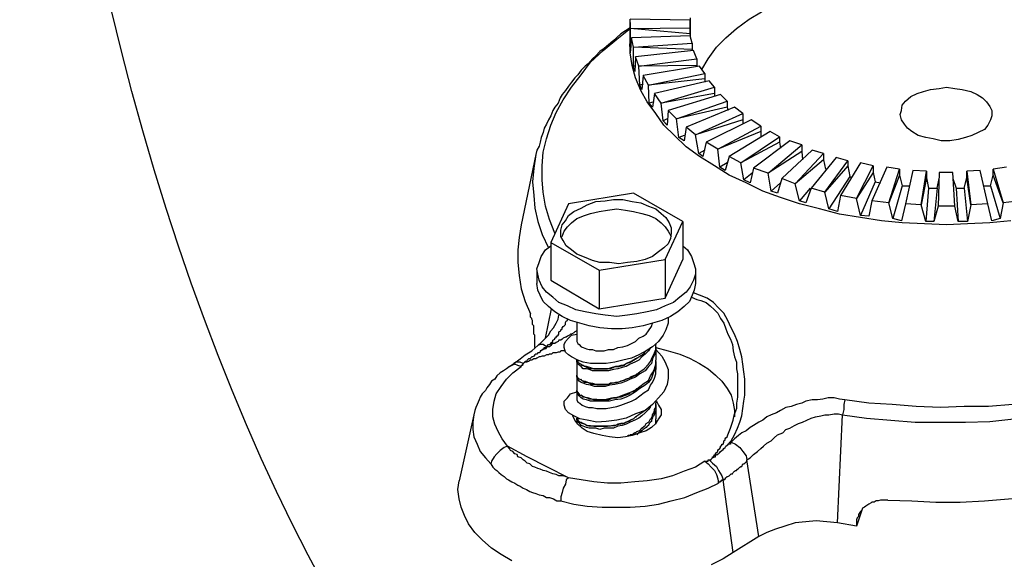
# Model space of a CAD drawing. Units: feet. Extents: x -2.6 to 16.4, y -11.1 to 9.6.
# Drawn here: x 5.1 to 6.7, y 3.3 to 4.1 of the extents above; entities that cross this region are included whole.
import ezdxf

# ---------------------------------------------------------------- set-up
doc = ezdxf.new("R2010")
doc.units = ezdxf.units.FT
doc.header["$MEASUREMENT"] = 0
doc.layers.get('0').update_dxf_attribs({"linetype": 'CONTINUOUS'})

msp = doc.modelspace()

# ---------------------------------------------------------------- linework, layer by layer
at = {"color": 1, "linetype": 'Continuous', "lineweight": -2}
for points in [[(6.1792, 4.0501), (6.1898, 4.0673), (6.203, 4.0859), (6.2183, 4.1011), (6.2355, 4.1163), (6.256, 4.1315), (6.2759, 4.1434), (6.2997, 4.1567), (6.3235, 4.1686), (6.3487, 4.1792), (6.3758, 4.1871), (6.4049, 4.1957), (6.4334, 4.2024), (6.4639, 4.2077), (6.495, 4.213), (6.5267, 4.2143), (6.5572, 4.2163), (6.5896, 4.2163), (6.6201, 4.2143), (6.6525, 4.213), (6.683, 4.2077)], [(6.064, 4.1176), (6.0488, 4.1077), (6.0356, 4.0958), (6.0217, 4.0839), (6.0151, 4.0792), (6.0084, 4.072), (6.0031, 4.0673), (5.9965, 4.06), (5.9912, 4.0554), (5.9846, 4.0488), (5.9793, 4.0415), (5.9747, 4.0369), (5.9694, 4.0296), (5.9641, 4.023), (5.9594, 4.0163), (5.9542, 4.0097), (5.9508, 4.0044), (5.9475, 3.9958), (5.9422, 3.9892), (5.9389, 3.9839), (5.9356, 3.9753), (5.9323, 3.9687), (5.929, 3.9621), (5.925, 3.9554), (5.9237, 3.9482), (5.9204, 3.9402), (5.9184, 3.9329), (5.9171, 3.9263), (5.9131, 3.9197), (5.9118, 3.9131)], [(6.064, 4.0958), (6.064, 4.0925), (6.0627, 4.0912), (6.0627, 4.0912), (6.0627, 4.0892), (6.0627, 4.0872), (6.0627, 4.0872), (6.0627, 4.0872)], [(6.6777, 3.8058), (6.6439, 3.8025), (6.6082, 3.8012), (6.5744, 3.7992), (6.5387, 3.8012), (6.5029, 3.8025), (6.4692, 3.8058), (6.4354, 3.8111), (6.4016, 3.8164), (6.3692, 3.825), (6.3368, 3.833), (6.3063, 3.8436), (6.2779, 3.8535), (6.2507, 3.8674), (6.2236, 3.8793), (6.1997, 3.8945), (6.1759, 3.9098), (6.1541, 3.925), (6.1355, 3.9435), (6.1183, 3.9601), (6.1051, 3.9793), (6.0912, 3.9978), (6.0812, 4.0163), (6.0726, 4.0369), (6.0673, 4.0567), (6.064, 4.0772), (6.064, 4.0958)], [(6.066, 4.0859), (6.064, 4.0859), (6.064, 4.0859)], [(5.9118, 3.9131), (5.9085, 3.8906), (5.9065, 3.8687), (5.9085, 3.8469), (5.9098, 3.8264), (5.9151, 3.8045), (5.9217, 3.784), (5.9323, 3.7622)], [(6.1203, 3.7436), (6.1488, 3.8045), (6.0693, 3.8502), (5.9641, 3.833)], [(5.9641, 3.833), (5.9356, 3.7708), (5.9356, 3.7708)], [(5.9542, 3.7807), (5.9575, 3.7893), (5.9628, 3.7959), (5.9694, 3.8025), (5.978, 3.8098), (5.9899, 3.8144), (5.9998, 3.8178), (6.0137, 3.8211), (6.027, 3.8231), (6.0422, 3.825), (6.0561, 3.8231), (6.0693, 3.8211), (6.0826, 3.8178), (6.0945, 3.8144), (6.1051, 3.8098), (6.1137, 3.8025), (6.1203, 3.7959), (6.1249, 3.7893), (6.1302, 3.7807)], [(6.1488, 3.8045), (6.1488, 3.7436), (6.1488, 3.7436)], [(6.1488, 3.7655), (6.1561, 3.7588), (6.1627, 3.7483), (6.166, 3.7383), (6.1693, 3.7284), (6.1693, 3.7198), (6.166, 3.7099), (6.1607, 3.6993), (6.1541, 3.6907), (6.1441, 3.6827), (6.1335, 3.6741), (6.1203, 3.6688), (6.1064, 3.6622), (6.0912, 3.6589), (6.0746, 3.6556), (6.0594, 3.6536), (6.0422, 3.6516), (6.0237, 3.6536), (6.0084, 3.6556), (5.9912, 3.6589), (5.976, 3.6622), (5.9628, 3.6688), (5.9489, 3.6741), (5.9389, 3.6827), (5.929, 3.6907), (5.9217, 3.6993), (5.9171, 3.7099), (5.9151, 3.7198), (5.9131, 3.7284), (5.9171, 3.7383), (5.9204, 3.7483), (5.927, 3.7588), (5.9356, 3.7655)], [(5.9356, 3.7708), (5.9356, 3.7099), (5.9356, 3.7099)], [(5.9356, 3.7708), (6.0137, 3.7264), (6.0137, 3.7264)], [(6.0137, 3.7264), (6.1203, 3.7436), (6.1203, 3.7436)], [(6.1203, 3.7436), (6.1203, 3.6807), (6.1203, 3.6807)], [(6.1203, 3.6807), (6.1488, 3.7436), (6.1488, 3.7436)], [(5.9131, 3.7251), (5.9131, 3.7046), (5.9131, 3.7046)], [(6.0137, 3.7264), (6.0137, 3.6635), (6.0137, 3.6635)], [(6.1693, 3.7251), (6.1693, 3.7046), (6.1693, 3.7046)], [(5.9356, 3.7099), (6.0137, 3.6635), (6.0137, 3.6635)], [(6.1693, 3.7046), (6.1673, 3.694), (6.1673, 3.694)], [(6.0137, 3.6635), (6.1203, 3.6807), (6.1203, 3.6807)], [(6.1627, 3.6827), (6.1713, 3.6787), (6.1779, 3.6774), (6.1865, 3.6741), (6.1931, 3.6688), (6.1997, 3.6622), (6.205, 3.6569), (6.2097, 3.6483), (6.215, 3.6404), (6.2183, 3.6317), (6.2216, 3.6231), (6.2256, 3.6145), (6.2289, 3.6059), (6.2302, 3.596), (6.2322, 3.5861), (6.2355, 3.5775), (6.2355, 3.5669), (6.2368, 3.5589), (6.2368, 3.5483), (6.2368, 3.5404), (6.2368, 3.5298), (6.2368, 3.5212), (6.2355, 3.5113), (6.2355, 3.5027), (6.2322, 3.4941)], [(5.9151, 3.6046), (5.9204, 3.6092), (5.927, 3.6165), (5.9323, 3.6212), (5.9356, 3.6284), (5.9403, 3.6331), (5.9442, 3.6404), (5.9475, 3.647), (5.9489, 3.6536)], [(5.927, 3.6165), (5.9369, 3.6635), (5.9369, 3.6635)], [(5.978, 3.6417), (5.978, 3.6132), (5.978, 3.6132)], [(5.9594, 3.594), (5.9575, 3.6013), (5.9575, 3.6059), (5.9594, 3.6112), (5.9641, 3.6165), (5.9694, 3.6212), (5.978, 3.6231)], [(5.9217, 3.598), (5.9217, 3.598), (5.9217, 3.598), (5.9237, 3.598), (5.9237, 3.598), (5.9237, 3.598), (5.9237, 3.598), (5.9237, 3.598), (5.9237, 3.5993), (5.925, 3.5993), (5.925, 3.5993), (5.925, 3.6013), (5.927, 3.6013), (5.927, 3.6013), (5.927, 3.6013), (5.927, 3.6013), (5.927, 3.6013), (5.927, 3.6013), (5.929, 3.6013), (5.929, 3.6026), (5.929, 3.6026), (5.929, 3.6026), (5.929, 3.6026), (5.929, 3.6026), (5.929, 3.6026), (5.9237, 3.6059), (5.9184, 3.6059), (5.9151, 3.6046)], [(6.1051, 3.6079), (6.1051, 3.6059), (6.1051, 3.6059)], [(6.4102, 3.5166), (6.4083, 3.5093), (6.4083, 3.5013), (6.4063, 3.4927), (6.4453, 3.4874), (6.4844, 3.4841), (6.5234, 3.4808), (6.5645, 3.4808), (6.6049, 3.4808), (6.6439, 3.4821), (6.683, 3.4861), (6.722, 3.4894), (6.7604, 3.496), (6.7995, 3.5027), (6.8352, 3.5113), (6.871, 3.5212), (6.9067, 3.5318), (6.9405, 3.5437), (6.9722, 3.5569), (7.0047, 3.5708), (7.0338, 3.5861), (7.0623, 3.6026), (7.0881, 3.6198)], [(5.8694, 3.5708), (5.876, 3.5755), (5.8866, 3.5828), (5.8946, 3.5894), (5.9052, 3.596), (5.9151, 3.6046)], [(5.9594, 3.596), (5.9555, 3.596), (5.9522, 3.596), (5.9508, 3.594), (5.9475, 3.594), (5.9442, 3.5927), (5.9422, 3.5927), (5.9389, 3.5927), (5.9369, 3.5907), (5.9336, 3.5907), (5.9323, 3.5894), (5.929, 3.5894), (5.925, 3.5874), (5.9217, 3.5874), (5.9184, 3.5861), (5.9171, 3.5861), (5.9131, 3.5841), (5.9118, 3.5828), (5.9085, 3.5828), (5.9052, 3.5808), (5.9032, 3.5808), (5.8999, 3.5788), (5.8966, 3.5775), (5.8946, 3.5775), (5.8913, 3.5755)], [(6.1051, 3.6013), (6.1249, 3.596), (6.1441, 3.5907), (6.1594, 3.5841), (6.1759, 3.5755), (6.1898, 3.5669), (6.2017, 3.5569), (6.2117, 3.547), (6.2203, 3.5351), (6.2269, 3.5245), (6.2302, 3.5113), (6.2322, 3.4994), (6.2322, 3.4894)], [(6.1051, 3.6013), (6.1051, 3.5808), (6.1051, 3.5808)], [(5.888, 3.5708), (5.8827, 3.5722), (5.878, 3.5742), (5.8727, 3.5722), (5.8694, 3.5708)], [(5.8913, 3.5755), (5.8866, 3.5775), (5.8793, 3.5775), (5.876, 3.5755)], [(5.8913, 3.5755), (5.8913, 3.5755), (5.8913, 3.5755), (5.8913, 3.5755), (5.8913, 3.5755), (5.8913, 3.5742), (5.8899, 3.5742), (5.8899, 3.5742), (5.8899, 3.5742), (5.8899, 3.5742), (5.8899, 3.5742), (5.8899, 3.5722), (5.8899, 3.5722), (5.888, 3.5722), (5.888, 3.5722), (5.888, 3.5722), (5.888, 3.5722), (5.888, 3.5722), (5.888, 3.5722), (5.888, 3.5722), (5.888, 3.5722), (5.888, 3.5722), (5.888, 3.5722), (5.888, 3.5708), (5.888, 3.5708)], [(5.978, 3.5808), (5.978, 3.5589), (5.978, 3.5589)], [(5.9866, 3.5722), (5.9846, 3.5742), (5.9846, 3.5742)], [(6.1051, 3.5775), (6.1051, 3.5656), (6.1051, 3.5656)], [(5.8694, 3.5708), (5.8641, 3.5669), (5.8595, 3.5636), (5.8542, 3.5603), (5.8489, 3.5556), (5.8456, 3.5503), (5.8403, 3.547), (5.837, 3.5417), (5.8324, 3.5364), (5.8304, 3.5318), (5.8251, 3.5265), (5.8218, 3.5212), (5.8204, 3.5166), (5.8171, 3.5093), (5.8151, 3.5047), (5.8132, 3.4994), (5.8118, 3.4927)], [(5.9793, 3.5503), (5.978, 3.5536), (5.978, 3.5569)], [(5.978, 3.5556), (5.978, 3.5331), (5.978, 3.5331)], [(5.9866, 3.547), (5.9846, 3.5503), (5.9846, 3.5503)], [(5.978, 3.5298), (5.978, 3.5199), (5.978, 3.5199)], [(5.9866, 3.5232), (5.9846, 3.5245), (5.9846, 3.5245)], [(6.1064, 3.5146), (6.1097, 3.508), (6.1137, 3.5013), (6.1137, 3.4927), (6.1097, 3.4861), (6.1051, 3.4788), (6.0985, 3.4722), (6.0899, 3.4669), (6.0793, 3.4636), (6.0673, 3.459), (6.0561, 3.457), (6.0442, 3.4557), (6.0303, 3.457), (6.0184, 3.459)], [(6.1051, 3.5146), (6.1051, 3.5113), (6.1051, 3.5113)], [(6.1051, 3.508), (6.1051, 3.4861), (6.1051, 3.4861)], [(5.8118, 3.4927), (5.788, 3.3862), (5.788, 3.3862)], [(5.8118, 3.4927), (5.8098, 3.4808), (5.8098, 3.4689), (5.8118, 3.457), (5.8171, 3.4451), (5.8218, 3.4332), (5.8304, 3.4232), (5.839, 3.4133)], [(6.0184, 3.459), (6.0051, 3.4623), (5.9945, 3.4656), (5.9866, 3.4709), (5.9793, 3.4775), (5.9747, 3.4841), (5.9714, 3.4908)], [(5.978, 3.4841), (5.978, 3.4861), (5.978, 3.4874)], [(5.978, 3.4861), (5.978, 3.4788), (5.978, 3.4788)], [(5.9866, 3.4788), (5.9846, 3.4808), (5.9846, 3.4808)], [(6.1051, 3.4775), (6.1051, 3.4788), (6.1051, 3.4788), (6.1051, 3.4788), (6.1051, 3.4788), (6.1051, 3.4788), (6.1051, 3.4788), (6.1051, 3.4808), (6.1051, 3.4808), (6.1051, 3.4808), (6.1051, 3.4808), (6.1051, 3.4808), (6.1051, 3.4821), (6.1051, 3.4821), (6.1051, 3.4841), (6.1051, 3.4841), (6.1051, 3.4841), (6.1051, 3.4841), (6.1051, 3.4841), (6.1051, 3.4841), (6.1051, 3.4861), (6.1051, 3.4861), (6.1051, 3.4861), (6.1051, 3.4861), (6.1051, 3.4861)], [(6.1051, 3.4841), (6.1051, 3.4841), (6.1051, 3.4841), (6.1051, 3.4841), (6.1051, 3.4841), (6.1051, 3.4841), (6.1051, 3.4841), (6.1051, 3.4841), (6.1051, 3.4821), (6.1051, 3.4821), (6.1051, 3.4821), (6.1051, 3.4821), (6.1051, 3.4808), (6.1051, 3.4808), (6.1051, 3.4808), (6.1051, 3.4808), (6.1051, 3.4808), (6.1051, 3.4808), (6.1051, 3.4808), (6.1051, 3.4788), (6.1051, 3.4788), (6.1051, 3.4788), (6.1051, 3.4788), (6.1051, 3.4788), (6.1051, 3.4788)], [(6.1051, 3.4841), (6.1051, 3.4788), (6.1051, 3.4788)], [(6.2203, 3.457), (6.2216, 3.4603), (6.2236, 3.4656), (6.2256, 3.4709), (6.2269, 3.4742), (6.2302, 3.4841), (6.2322, 3.4941)], [(6.2269, 3.4484), (6.2335, 3.4451), (6.2408, 3.4398), (6.2454, 3.4332), (6.2507, 3.4265), (6.252, 3.4199), (6.2573, 3.4232), (6.2626, 3.4285), (6.2692, 3.4332), (6.2745, 3.4385), (6.2792, 3.4418), (6.2845, 3.4471), (6.2911, 3.4504), (6.2964, 3.4557), (6.3017, 3.4603), (6.3103, 3.4636), (6.3149, 3.4689), (6.3215, 3.4709), (6.3288, 3.4755), (6.3354, 3.4788), (6.3421, 3.4808), (6.3487, 3.4841), (6.356, 3.4874), (6.3626, 3.4894), (6.3712, 3.4908), (6.3778, 3.4927), (6.3844, 3.4927), (6.393, 3.4941), (6.3997, 3.4941), (6.4063, 3.4927)], [(6.3983, 3.318), (6.4063, 3.4927), (6.4063, 3.4927)], [(6.0726, 3.4636), (6.0726, 3.4636), (6.0726, 3.4636), (6.0713, 3.4636), (6.0713, 3.4636), (6.0713, 3.4636), (6.0693, 3.4623), (6.0693, 3.4623), (6.0693, 3.4623), (6.0693, 3.4603), (6.0673, 3.4603), (6.0673, 3.4603), (6.0673, 3.4603), (6.0673, 3.4603), (6.066, 3.4603), (6.066, 3.4603), (6.064, 3.4603), (6.064, 3.459), (6.064, 3.459), (6.064, 3.459), (6.0627, 3.459), (6.0627, 3.459), (6.0627, 3.459), (6.0627, 3.459), (6.0607, 3.459)], [(6.0746, 3.4656), (6.0726, 3.4636), (6.0726, 3.4636)], [(6.203, 3.4318), (6.205, 3.4332), (6.205, 3.4351), (6.2064, 3.4365), (6.2083, 3.4385), (6.2097, 3.4398), (6.2097, 3.4418), (6.2117, 3.4438), (6.2117, 3.4451), (6.2136, 3.4451), (6.215, 3.4484), (6.215, 3.4484), (6.215, 3.4504), (6.217, 3.4517), (6.217, 3.4537), (6.2183, 3.4557), (6.2203, 3.457)], [(5.9641, 3.3908), (5.9594, 3.3928), (5.9542, 3.3941), (5.9489, 3.3941), (5.9442, 3.3961), (5.9389, 3.3974), (5.9336, 3.3994), (5.929, 3.4014), (5.9237, 3.4027), (5.9184, 3.4047), (5.9151, 3.406), (5.9098, 3.408), (5.9065, 3.4093), (5.9019, 3.4133), (5.8979, 3.4146), (5.8946, 3.4179), (5.8913, 3.4199), (5.888, 3.4232), (5.8827, 3.4246), (5.8813, 3.4285), (5.878, 3.4298), (5.8747, 3.4332), (5.8707, 3.4351), (5.8694, 3.4385), (5.8661, 3.4418), (5.8608, 3.4398), (5.8542, 3.4351), (5.8489, 3.4298), (5.8443, 3.4246), (5.8403, 3.4179), (5.839, 3.4133), (5.8423, 3.408), (5.8456, 3.4047), (5.8489, 3.4027), (5.8522, 3.3994), (5.8555, 3.3961), (5.8608, 3.3928), (5.8641, 3.3895), (5.8674, 3.3875), (5.8727, 3.3842), (5.878, 3.3822), (5.8827, 3.3789), (5.8866, 3.3776), (5.8913, 3.3742), (5.8966, 3.3723), (5.9019, 3.3689), (5.9065, 3.367), (5.9118, 3.3656), (5.9171, 3.3637), (5.9237, 3.3623), (5.929, 3.359), (5.9336, 3.359), (5.9403, 3.357), (5.9455, 3.3537), (5.9522, 3.3537)], [(6.1931, 3.4199), (6.1944, 3.4212), (6.1964, 3.4232), (6.1964, 3.4246), (6.1984, 3.4246), (6.1997, 3.4285), (6.2017, 3.4285), (6.2017, 3.4298), (6.203, 3.4318)], [(6.1845, 3.4179), (6.1845, 3.4179), (6.1845, 3.4179), (6.1845, 3.4179), (6.1865, 3.4179), (6.1865, 3.4179), (6.1865, 3.4179), (6.1865, 3.4179), (6.1865, 3.4179), (6.1865, 3.4179), (6.1865, 3.4179), (6.1878, 3.4179), (6.1878, 3.4179), (6.1878, 3.4179), (6.1878, 3.4179), (6.1898, 3.4179), (6.1898, 3.4179), (6.1898, 3.4179), (6.1898, 3.4179), (6.1898, 3.4199), (6.1898, 3.4199)], [(6.1845, 3.4179), (6.1898, 3.4133), (6.1944, 3.408), (6.1997, 3.4027), (6.203, 3.3961), (6.205, 3.3895), (6.2064, 3.3822), (6.2064, 3.3822), (6.2064, 3.3842), (6.2064, 3.3842), (6.2083, 3.3842), (6.2083, 3.3842), (6.2083, 3.3842), (6.2083, 3.3842), (6.2097, 3.3842), (6.2097, 3.3842), (6.2097, 3.3842), (6.2097, 3.3842), (6.2097, 3.3842), (6.2097, 3.3842), (6.2097, 3.3862), (6.2117, 3.3862), (6.2117, 3.3862), (6.2117, 3.3862), (6.2117, 3.3862), (6.2117, 3.3862), (6.2117, 3.3875), (6.2117, 3.3875), (6.2117, 3.3875), (6.2136, 3.3875), (6.2136, 3.3875)], [(6.1898, 3.4199), (6.1898, 3.4199), (6.1911, 3.4199), (6.1911, 3.4199), (6.1911, 3.4199)], [(6.1911, 3.4199), (6.1911, 3.4199), (6.1911, 3.4199), (6.1911, 3.4199), (6.1911, 3.4199), (6.1911, 3.4199), (6.1911, 3.4199), (6.1911, 3.4199), (6.1911, 3.4199), (6.1911, 3.4199), (6.1911, 3.4199), (6.1911, 3.4199), (6.1911, 3.4199), (6.1911, 3.4199), (6.1911, 3.4199), (6.1911, 3.4199), (6.1911, 3.4199), (6.1911, 3.4199), (6.1911, 3.4199), (6.1911, 3.4199), (6.1911, 3.4199), (6.1931, 3.4199), (6.1931, 3.4199), (6.1931, 3.4199), (6.1931, 3.4199)], [(6.1911, 3.4199), (6.1964, 3.4146), (6.203, 3.4093), (6.2064, 3.4027), (6.2117, 3.3941), (6.2136, 3.3875), (6.215, 3.3875), (6.217, 3.3895), (6.2183, 3.3908), (6.2203, 3.3928), (6.2216, 3.3928), (6.2236, 3.3941), (6.2256, 3.3961), (6.2269, 3.3974), (6.2289, 3.3974), (6.2302, 3.3994), (6.2322, 3.4014), (6.2335, 3.4027), (6.2355, 3.4027), (6.2368, 3.4047), (6.2388, 3.406), (6.2408, 3.408), (6.2421, 3.4093), (6.2441, 3.4093), (6.2454, 3.4133), (6.2474, 3.4133), (6.2487, 3.4146), (6.2507, 3.4166), (6.252, 3.4179), (6.252, 3.4199)], [(6.2712, 3.2961), (6.252, 3.4199), (6.252, 3.4199)], [(5.8727, 3.2571), (5.8555, 3.267), (5.8403, 3.2776), (5.8251, 3.2908), (5.8132, 3.3028), (5.8032, 3.3167), (5.7966, 3.3299), (5.7913, 3.3438), (5.788, 3.357), (5.786, 3.3723), (5.788, 3.3862)], [(5.9641, 3.3908), (5.9608, 3.3875), (5.9594, 3.3809), (5.9555, 3.3742), (5.9542, 3.367), (5.9522, 3.3603), (5.9522, 3.3537), (5.9727, 3.3484), (5.9945, 3.3451), (6.0184, 3.3438), (6.0422, 3.3438), (6.064, 3.3438), (6.0879, 3.3451), (6.1097, 3.3484), (6.1302, 3.3537), (6.1521, 3.359), (6.1713, 3.367), (6.1898, 3.3742), (6.2064, 3.3822)], [(6.2302, 3.2703), (6.2136, 3.3875), (6.2136, 3.3875)], [(6.2712, 3.2961), (6.2302, 3.2703), (6.2302, 3.2703)], [(6.2302, 3.2703), (6.2136, 3.2604), (6.1944, 3.2505)]]:
    msp.add_lwpolyline(points, dxfattribs=at)
at = {"color": 9, "linetype": 'Continuous', "lineweight": -2, "transparency": 33554648}
for points in [[(6.6929, 3.8383), (6.6658, 3.835), (6.6658, 3.835), (6.6605, 3.8098), (6.6472, 3.8058), (6.6406, 3.833), (6.6406, 3.833), (6.6135, 3.8317), (6.6135, 3.8317), (6.6082, 3.8045), (6.5929, 3.8045), (6.5876, 3.8297), (6.5876, 3.8297), (6.5605, 3.8297), (6.5605, 3.8297), (6.5539, 3.8045), (6.5407, 3.8045), (6.5334, 3.8317), (6.5334, 3.8317), (6.5082, 3.833), (6.5082, 3.833), (6.5016, 3.8058), (6.4877, 3.8098), (6.4811, 3.835), (6.4811, 3.835), (6.4539, 3.8383), (6.4539, 3.8383), (6.4486, 3.8131), (6.4354, 3.8144), (6.4288, 3.8416), (6.4288, 3.8416), (6.403, 3.8469), (6.403, 3.8469), (6.3983, 3.8211), (6.3844, 3.825), (6.3778, 3.8522), (6.3778, 3.8522), (6.356, 3.8588), (6.356, 3.8588), (6.3474, 3.835), (6.3368, 3.8383), (6.3301, 3.8654), (6.3301, 3.8654), (6.3083, 3.874), (6.3083, 3.874), (6.3017, 3.8502), (6.2911, 3.8535), (6.2865, 3.8826), (6.2865, 3.8826), (6.2626, 3.8906), (6.2626, 3.8906), (6.2573, 3.8674), (6.2474, 3.872), (6.2421, 3.8992), (6.2421, 3.8992), (6.2236, 3.9098), (6.2236, 3.9098), (6.217, 3.8873), (6.2083, 3.8926), (6.205, 3.9217), (6.205, 3.9217), (6.1865, 3.9329), (6.1865, 3.9329), (6.1812, 3.9098), (6.1746, 3.9144), (6.1693, 3.9449), (6.1693, 3.9449), (6.1541, 3.9568), (6.1541, 3.9568), (6.1508, 3.9349), (6.1421, 3.9402), (6.1388, 3.9707), (6.1388, 3.9707), (6.1249, 3.9839), (6.1249, 3.9839), (6.1236, 3.9601), (6.117, 3.9674), (6.1137, 3.9958), (6.1137, 3.9958), (6.1031, 4.0111), (6.1031, 4.0111), (6.0998, 3.9892), (6.0945, 3.9958), (6.0932, 4.025), (6.0932, 4.025), (6.0846, 4.0402), (6.0846, 4.0402), (6.0826, 4.0177), (6.0793, 4.025), (6.0779, 4.0554), (6.0779, 4.0554), (6.0726, 4.0706), (6.0726, 4.0706), (6.0713, 4.0468), (6.0693, 4.0554), (6.0693, 4.0859), (6.0693, 4.0859), (6.066, 4.1011), (6.066, 4.1011), (6.064, 4.0772), (6.064, 4.0859), (6.064, 4.1163), (6.064, 4.1163), (6.064, 4.1315)], [(6.1607, 4.1064), (6.1607, 4.1196), (6.1607, 4.1295), (6.064, 4.1315)], [(6.1607, 4.1335), (6.1607, 4.113), (6.1607, 4.113)], [(6.064, 4.1262), (6.064, 4.0958), (6.064, 4.0958)], [(6.064, 4.1163), (6.1607, 4.1176), (6.1607, 4.1176)], [(6.1607, 4.1077), (6.064, 4.1163), (6.064, 4.1163)], [(6.1607, 4.1176), (6.1607, 4.1295), (6.1607, 4.1295)], [(6.1607, 4.1176), (6.1607, 4.1077), (6.1607, 4.1077)], [(6.1607, 4.1044), (6.066, 4.1011), (6.066, 4.1011)], [(6.1607, 4.113), (6.1607, 4.1064), (6.1607, 4.1064)], [(6.1607, 4.1077), (6.1607, 4.1044), (6.1607, 4.1044)], [(6.164, 4.0925), (6.1607, 4.1044), (6.1607, 4.1044)], [(6.0693, 4.0859), (6.164, 4.0925), (6.164, 4.0925)], [(6.164, 4.0825), (6.0693, 4.0859), (6.0693, 4.0859)], [(6.164, 4.0925), (6.164, 4.0825), (6.164, 4.0825)], [(6.164, 4.0825), (6.164, 4.0806), (6.164, 4.0806)], [(6.166, 4.0806), (6.0726, 4.0706), (6.0726, 4.0706)], [(6.0779, 4.0554), (6.1713, 4.0673), (6.1713, 4.0673)], [(6.1713, 4.0673), (6.166, 4.0806), (6.166, 4.0806)], [(6.1713, 4.0673), (6.1713, 4.0567), (6.1713, 4.0567)], [(6.0726, 4.0554), (6.0693, 4.0554), (6.0693, 4.0554)], [(6.1713, 4.0567), (6.0779, 4.0554), (6.0779, 4.0554)], [(6.1759, 4.0554), (6.0846, 4.0402), (6.0846, 4.0402)], [(6.1713, 4.0567), (6.1713, 4.0554), (6.1713, 4.0554)], [(6.1845, 4.0435), (6.1759, 4.0554), (6.1759, 4.0554)], [(6.0932, 4.025), (6.1845, 4.0435), (6.1845, 4.0435)], [(6.1845, 4.0349), (6.0932, 4.025), (6.0932, 4.025)], [(6.1845, 4.0435), (6.1845, 4.0349), (6.1845, 4.0349)], [(6.1845, 4.0349), (6.1845, 4.0296), (6.1845, 4.0296)], [(6.0846, 4.0263), (6.0793, 4.025), (6.0793, 4.025)], [(6.1911, 4.0316), (6.1031, 4.0111), (6.1031, 4.0111)], [(6.1137, 3.9958), (6.1997, 4.0216), (6.1997, 4.0216)], [(6.1997, 4.0216), (6.1911, 4.0316), (6.1911, 4.0316)], [(6.1997, 4.0216), (6.1997, 4.0111), (6.1997, 4.0111)], [(6.1997, 4.0111), (6.1137, 3.9958), (6.1137, 3.9958)], [(6.2097, 4.0097), (6.1249, 3.9839), (6.1249, 3.9839)], [(6.1997, 4.0111), (6.1997, 4.0064), (6.1997, 4.0064)], [(6.2203, 3.9991), (6.2097, 4.0097), (6.2097, 4.0097)], [(6.1018, 3.9978), (6.0945, 3.9958), (6.0945, 3.9958)], [(6.1388, 3.9707), (6.2203, 3.9991), (6.2203, 3.9991)], [(6.2203, 3.9892), (6.1388, 3.9707), (6.1388, 3.9707)], [(6.2322, 3.9892), (6.1541, 3.9568), (6.1541, 3.9568)], [(6.2203, 3.9991), (6.2203, 3.9892), (6.2203, 3.9892)], [(6.2203, 3.9892), (6.2216, 3.9839), (6.2216, 3.9839)], [(6.2454, 3.9793), (6.2322, 3.9892), (6.2322, 3.9892)], [(6.1693, 3.9449), (6.2454, 3.9793), (6.2454, 3.9793)], [(6.2454, 3.9793), (6.2454, 3.9687), (6.2454, 3.9687)], [(6.1236, 3.9707), (6.117, 3.9674), (6.117, 3.9674)], [(6.2454, 3.9687), (6.1693, 3.9449), (6.1693, 3.9449)], [(6.2593, 3.9687), (6.1865, 3.9329), (6.1865, 3.9329)], [(6.205, 3.9217), (6.2745, 3.9588), (6.2745, 3.9588)], [(6.2454, 3.9687), (6.2454, 3.9621), (6.2454, 3.9621)], [(6.2745, 3.9588), (6.2593, 3.9687), (6.2593, 3.9687)], [(6.2745, 3.9588), (6.2745, 3.9502), (6.2745, 3.9502)], [(6.1508, 3.9435), (6.1421, 3.9402), (6.1421, 3.9402)], [(6.2745, 3.9502), (6.205, 3.9217), (6.205, 3.9217)], [(6.2898, 3.9502), (6.2236, 3.9098), (6.2236, 3.9098)], [(6.2421, 3.8992), (6.305, 3.9415), (6.305, 3.9415)], [(6.2745, 3.9502), (6.2745, 3.9415), (6.2745, 3.9415)], [(6.305, 3.9415), (6.2898, 3.9502), (6.2898, 3.9502)], [(6.305, 3.9415), (6.305, 3.9329), (6.305, 3.9329)], [(6.305, 3.9329), (6.2421, 3.8992), (6.2421, 3.8992)], [(6.3215, 3.9349), (6.2626, 3.8906), (6.2626, 3.8906)], [(6.2865, 3.8826), (6.3407, 3.9283), (6.3407, 3.9283)], [(6.305, 3.9329), (6.3063, 3.923), (6.3063, 3.923)], [(6.3407, 3.9283), (6.3215, 3.9349), (6.3215, 3.9349)], [(6.3407, 3.9283), (6.3407, 3.9177), (6.3407, 3.9177)], [(6.1845, 3.9197), (6.1746, 3.9144), (6.1746, 3.9144)], [(6.3407, 3.9177), (6.2865, 3.8826), (6.2865, 3.8826)], [(6.3573, 3.9197), (6.3083, 3.874), (6.3083, 3.874)], [(6.3301, 3.8654), (6.3758, 3.9144), (6.3758, 3.9144)], [(6.3407, 3.9177), (6.3421, 3.9045), (6.3421, 3.9045)], [(6.3963, 3.9078), (6.356, 3.8588), (6.356, 3.8588)], [(6.3758, 3.9144), (6.3573, 3.9197), (6.3573, 3.9197)], [(6.3758, 3.9144), (6.3758, 3.9045), (6.3758, 3.9045)], [(6.4149, 3.9025), (6.3963, 3.9078), (6.3963, 3.9078)], [(6.2203, 3.8992), (6.2083, 3.8926), (6.2083, 3.8926)], [(6.3758, 3.9045), (6.3301, 3.8654), (6.3301, 3.8654)], [(6.3758, 3.9045), (6.3791, 3.8893), (6.3791, 3.8893)], [(6.3778, 3.8522), (6.4149, 3.9025), (6.4149, 3.9025)], [(6.4149, 3.8945), (6.3778, 3.8522), (6.3778, 3.8522)], [(6.4354, 3.8992), (6.403, 3.8469), (6.403, 3.8469)], [(6.4149, 3.9025), (6.4149, 3.8945), (6.4149, 3.8945)], [(6.4149, 3.8945), (6.4182, 3.8773), (6.4182, 3.8773)], [(6.4288, 3.8416), (6.4559, 3.8945), (6.4559, 3.8945)], [(6.4559, 3.8945), (6.4354, 3.8992), (6.4354, 3.8992)], [(6.4778, 3.8926), (6.4539, 3.8383), (6.4539, 3.8383)], [(6.4559, 3.8945), (6.4559, 3.884), (6.4559, 3.884)], [(6.4983, 3.8893), (6.4778, 3.8926), (6.4778, 3.8926)], [(6.6711, 3.8926), (6.6492, 3.8893), (6.6492, 3.8893)], [(6.2606, 3.8826), (6.2474, 3.872), (6.2474, 3.872)], [(6.4182, 3.8773), (6.3844, 3.825), (6.3844, 3.825)], [(6.4182, 3.8773), (6.4215, 3.8754), (6.4215, 3.8754)], [(6.4559, 3.884), (6.4288, 3.8416), (6.4288, 3.8416)], [(6.4559, 3.884), (6.4592, 3.8687), (6.4592, 3.8687)], [(6.4811, 3.835), (6.4983, 3.8893), (6.4983, 3.8893)], [(6.4983, 3.8793), (6.4811, 3.835), (6.4811, 3.835)], [(6.4983, 3.8893), (6.4983, 3.8793), (6.4983, 3.8793)], [(6.4983, 3.8793), (6.5029, 3.8621), (6.5029, 3.8621)], [(6.5201, 3.8873), (6.5082, 3.833), (6.5082, 3.833)], [(6.542, 3.8859), (6.5201, 3.8873), (6.5201, 3.8873)], [(6.5334, 3.8317), (6.542, 3.8859), (6.542, 3.8859)], [(6.542, 3.8859), (6.542, 3.8754), (6.542, 3.8754)], [(6.5625, 3.884), (6.5605, 3.8297), (6.5605, 3.8297)], [(6.5843, 3.884), (6.5625, 3.884), (6.5625, 3.884)], [(6.5876, 3.8297), (6.5843, 3.884), (6.5843, 3.884)], [(6.6287, 3.8873), (6.6068, 3.8859), (6.6068, 3.8859)], [(6.6406, 3.833), (6.6287, 3.8873), (6.6287, 3.8873)], [(6.6452, 3.8621), (6.6492, 3.8793), (6.6492, 3.8793)], [(6.3063, 3.8674), (6.2911, 3.8535), (6.2911, 3.8535)], [(6.4592, 3.8687), (6.4354, 3.8144), (6.4354, 3.8144)], [(6.4592, 3.8687), (6.4678, 3.8674), (6.4678, 3.8674)], [(6.5029, 3.8621), (6.4877, 3.8098), (6.4877, 3.8098)], [(6.5029, 3.8621), (6.5135, 3.8621), (6.5135, 3.8621)], [(6.542, 3.8754), (6.5334, 3.8317), (6.5334, 3.8317)], [(6.542, 3.8754), (6.5453, 3.8588), (6.5453, 3.8588)], [(6.5592, 3.8588), (6.5625, 3.874), (6.5625, 3.874)], [(6.5843, 3.874), (6.5896, 3.8588), (6.5896, 3.8588)], [(6.6029, 3.8588), (6.6068, 3.8754), (6.6068, 3.8754)], [(6.6333, 3.8621), (6.6452, 3.8621), (6.6605, 3.8098)], [(6.354, 3.8588), (6.3368, 3.8383), (6.3368, 3.8383)], [(6.5453, 3.8588), (6.5407, 3.8045), (6.5407, 3.8045)], [(6.5453, 3.8588), (6.5592, 3.8588), (6.5592, 3.8588)], [(6.5592, 3.8588), (6.5539, 3.8045), (6.5539, 3.8045)], [(6.5896, 3.8588), (6.6029, 3.8588), (6.6029, 3.8588)], [(6.5896, 3.8588), (6.5929, 3.8045), (6.5929, 3.8045)], [(6.6029, 3.8588), (6.6082, 3.8045), (6.6082, 3.8045)], [(6.1673, 3.694), (6.164, 3.686), (6.1594, 3.6754), (6.1508, 3.6675), (6.1408, 3.6589), (6.1289, 3.6516), (6.115, 3.645), (6.0998, 3.6404), (6.0846, 3.6364), (6.0673, 3.6331), (6.0508, 3.6317), (6.0336, 3.6317), (6.0151, 3.6331), (5.9978, 3.6364), (5.9826, 3.6404), (5.9674, 3.645), (5.9542, 3.6516), (5.9422, 3.6589), (5.9323, 3.6675), (5.9237, 3.6754), (5.9184, 3.686), (5.9151, 3.694), (5.9131, 3.7046)], [(6.1249, 3.6503), (6.1249, 3.6404), (6.1216, 3.6298), (6.117, 3.6212), (6.1097, 3.6112), (6.0998, 3.6026), (6.0899, 3.596), (6.0779, 3.5894), (6.066, 3.5841), (6.0521, 3.5808), (6.0389, 3.5775), (6.025, 3.5755), (6.0117, 3.5755), (5.9998, 3.5755), (5.9879, 3.5775), (5.9793, 3.5808), (5.9694, 3.5861), (5.9641, 3.5894), (5.9594, 3.594)], [(5.978, 3.6132), (5.978, 3.6112), (5.9793, 3.6079), (5.9813, 3.6059), (5.9846, 3.6026), (5.9879, 3.6013), (5.9932, 3.5993), (5.9978, 3.598), (6.0031, 3.598), (6.0084, 3.596), (6.0151, 3.596), (6.0217, 3.596), (6.029, 3.598), (6.0369, 3.598), (6.0442, 3.6013), (6.0521, 3.6026), (6.0594, 3.6046), (6.066, 3.6079), (6.0726, 3.6112), (6.0779, 3.6165), (6.0846, 3.6198), (6.0899, 3.6231), (6.0932, 3.6284), (6.0985, 3.6351), (6.0998, 3.6404)], [(5.978, 3.5589), (5.978, 3.5556), (5.9793, 3.5517), (5.9826, 3.5503), (5.9866, 3.5483), (5.9912, 3.547), (5.9965, 3.545), (6.0031, 3.5437), (6.0098, 3.5417), (6.017, 3.5417), (6.025, 3.5417), (6.0336, 3.5437), (6.0422, 3.545), (6.0488, 3.547), (6.0574, 3.5503), (6.066, 3.5536), (6.0726, 3.5569), (6.0793, 3.5622), (6.0865, 3.5669), (6.0932, 3.5742), (6.0965, 3.5788), (6.0998, 3.5861), (6.1031, 3.5927), (6.1051, 3.598), (6.1051, 3.6059)], [(6.1051, 3.598), (6.115, 3.5874), (6.1203, 3.5775), (6.1249, 3.5656), (6.1249, 3.5517), (6.1236, 3.5417), (6.1183, 3.5298), (6.1097, 3.5199), (6.0998, 3.5093), (6.0879, 3.4994), (6.0726, 3.4941), (6.0574, 3.4874), (6.0422, 3.4841), (6.025, 3.4821), (6.0098, 3.4808), (5.9945, 3.4841), (5.9826, 3.4861), (5.9727, 3.4908), (5.9641, 3.496), (5.9594, 3.5013), (5.9575, 3.508), (5.9575, 3.5146), (5.9628, 3.5199), (5.9674, 3.5265), (5.978, 3.5298)], [(6.0965, 3.6013), (6.0932, 3.596), (6.0879, 3.5907), (6.0826, 3.5861), (6.0779, 3.5808), (6.0713, 3.5775), (6.064, 3.5742), (6.0574, 3.5708), (6.0508, 3.5689), (6.0442, 3.5669), (6.0369, 3.5656), (6.029, 3.5636), (6.0217, 3.5636), (6.0151, 3.5636), (6.0084, 3.5636), (6.0031, 3.5636), (5.9978, 3.5656), (5.9932, 3.5669), (5.9879, 3.5669), (5.9846, 3.5708), (5.9826, 3.5722), (5.9793, 3.5742), (5.978, 3.5775), (5.978, 3.5788), (5.978, 3.5808)], [(5.978, 3.5808), (5.9793, 3.5788), (5.9793, 3.5775), (5.9826, 3.5755), (5.9846, 3.5742), (5.9879, 3.5722), (5.9912, 3.5708), (5.9945, 3.5708), (5.9998, 3.5689), (6.0051, 3.5669), (6.0098, 3.5669), (6.0151, 3.5669), (6.0203, 3.5669), (6.027, 3.5669), (6.0336, 3.5689), (6.0389, 3.5708), (6.0455, 3.5708), (6.0521, 3.5722), (6.0574, 3.5755), (6.064, 3.5775), (6.0693, 3.5808), (6.0746, 3.5841), (6.0793, 3.5874), (6.0846, 3.5907), (6.0899, 3.596)], [(6.1051, 3.6026), (6.1051, 3.596), (6.1031, 3.5894), (6.0998, 3.5828), (6.0985, 3.5755), (6.0932, 3.5708), (6.0879, 3.5636), (6.0793, 3.5589), (6.0726, 3.5536), (6.064, 3.5503), (6.0574, 3.547), (6.0488, 3.5437), (6.0389, 3.5417), (6.0303, 3.5404), (6.0237, 3.5384), (6.0151, 3.5384), (6.0064, 3.5384), (5.9998, 3.5404), (5.9932, 3.5417), (5.9879, 3.5437), (5.9846, 3.545), (5.9813, 3.547), (5.9793, 3.5503)], [(5.978, 3.5331), (5.978, 3.5318), (5.9793, 3.5285), (5.9826, 3.5245), (5.9866, 3.5232), (5.9912, 3.5212), (5.9965, 3.5199), (6.0031, 3.5179), (6.0098, 3.5179), (6.017, 3.5166), (6.025, 3.5179), (6.0336, 3.5199), (6.0422, 3.5199), (6.0488, 3.5232), (6.0574, 3.5265), (6.066, 3.5298), (6.0726, 3.5331), (6.0793, 3.5384), (6.0865, 3.5437), (6.0932, 3.5483), (6.0965, 3.5556), (6.0998, 3.5603), (6.1031, 3.5669), (6.1051, 3.5742), (6.1051, 3.5808)], [(6.0726, 3.5828), (6.0693, 3.5808), (6.064, 3.5775), (6.0627, 3.5775), (6.0574, 3.5755), (6.0541, 3.5722), (6.0488, 3.5722), (6.0442, 3.5708), (6.0402, 3.5708), (6.0369, 3.5689), (6.0323, 3.5669), (6.029, 3.5669), (6.0237, 3.5669), (6.0203, 3.5669), (6.0151, 3.5669), (6.0117, 3.5669), (6.0084, 3.5669), (6.0051, 3.5669), (6.0018, 3.5669), (5.9978, 3.5669), (5.9945, 3.5689), (5.9932, 3.5708), (5.9899, 3.5708), (5.9879, 3.5722), (5.9866, 3.5722)], [(6.0746, 3.5841), (6.0726, 3.5828), (6.0726, 3.5828)], [(6.1051, 3.5788), (6.1051, 3.5722), (6.1031, 3.5656), (6.0998, 3.5569), (6.0985, 3.5517), (6.0932, 3.545), (6.0879, 3.5404)], [(5.978, 3.5199), (5.978, 3.5166), (5.9793, 3.5133), (5.9826, 3.5113), (5.9866, 3.508), (5.9912, 3.506), (5.9965, 3.5047), (6.0031, 3.5047), (6.0098, 3.5027), (6.017, 3.5027), (6.025, 3.5027), (6.0336, 3.5047), (6.0422, 3.506), (6.0488, 3.508), (6.0574, 3.5113), (6.066, 3.5146), (6.0726, 3.5179), (6.0793, 3.5232), (6.0865, 3.5285), (6.0932, 3.5331), (6.0965, 3.5404), (6.0998, 3.545), (6.1031, 3.5517), (6.1051, 3.5589), (6.1051, 3.5656)], [(6.0746, 3.5589), (6.0726, 3.5569), (6.0726, 3.5569)], [(6.0726, 3.5569), (6.0693, 3.5556), (6.064, 3.5536), (6.0627, 3.5517), (6.0574, 3.5503), (6.0541, 3.5483), (6.0488, 3.547), (6.0442, 3.545), (6.0402, 3.545), (6.0369, 3.5437), (6.0323, 3.5437), (6.029, 3.5417), (6.0237, 3.5417), (6.0203, 3.5417), (6.0151, 3.5417), (6.0117, 3.5417), (6.0084, 3.5417), (6.0051, 3.5417), (6.0018, 3.5417), (5.9978, 3.5437), (5.9945, 3.545), (5.9932, 3.545), (5.9899, 3.545), (5.9879, 3.547), (5.9866, 3.547)], [(6.0879, 3.5404), (6.0793, 3.5351), (6.0726, 3.5298), (6.064, 3.5245), (6.0574, 3.5212), (6.0488, 3.5179), (6.0389, 3.5166), (6.0303, 3.5146), (6.0237, 3.5146), (6.0151, 3.5146), (6.0064, 3.5146), (5.9998, 3.5146), (5.9932, 3.5166), (5.9879, 3.5179), (5.9846, 3.5199), (5.9813, 3.5232), (5.9793, 3.5265), (5.978, 3.5298), (5.978, 3.5318)], [(6.0726, 3.5331), (6.0693, 3.5298), (6.064, 3.5285), (6.0627, 3.5265), (6.0574, 3.5245), (6.0541, 3.5232), (6.0488, 3.5212), (6.0442, 3.5212), (6.0402, 3.5199), (6.0369, 3.5199), (6.0323, 3.5179), (6.029, 3.5166), (6.0237, 3.5166), (6.0203, 3.5166), (6.0151, 3.5166), (6.0117, 3.5166), (6.0084, 3.5166), (6.0051, 3.5166), (6.0018, 3.5179), (5.9978, 3.5179), (5.9945, 3.5199), (5.9932, 3.5199), (5.9899, 3.5212), (5.9879, 3.5212), (5.9866, 3.5232)], [(6.0746, 3.5351), (6.0726, 3.5331), (6.0726, 3.5331)], [(6.0594, 3.459), (6.064, 3.459), (6.0673, 3.4603), (6.0693, 3.4623), (6.0726, 3.4636), (6.0746, 3.4656), (6.0779, 3.4669), (6.0812, 3.4689), (6.0826, 3.4709), (6.0865, 3.4742), (6.0879, 3.4755), (6.0899, 3.4788), (6.0932, 3.4808), (6.0945, 3.4821), (6.0965, 3.4861), (6.0985, 3.4874), (6.0998, 3.4908), (6.0998, 3.4927), (6.1018, 3.496), (6.1031, 3.4994), (6.1031, 3.5013), (6.1051, 3.5047), (6.1051, 3.506), (6.1051, 3.5093), (6.1051, 3.5113)], [(6.0965, 3.506), (6.0932, 3.5013), (6.0879, 3.496), (6.0826, 3.4908), (6.0779, 3.4874), (6.0713, 3.4841), (6.064, 3.4808), (6.0574, 3.4775), (6.0508, 3.4755), (6.0442, 3.4742), (6.0369, 3.4709), (6.029, 3.4709), (6.0217, 3.4709), (6.0151, 3.4689), (6.0084, 3.4709), (6.0031, 3.4709), (5.9978, 3.4709), (5.9932, 3.4722), (5.9879, 3.4742), (5.9846, 3.4755), (5.9826, 3.4788), (5.9793, 3.4808), (5.978, 3.4841)], [(5.978, 3.4874), (5.9793, 3.4861), (5.9793, 3.4841), (5.9826, 3.4808), (5.9846, 3.4808), (5.9879, 3.4788), (5.9912, 3.4775), (5.9945, 3.4755), (5.9998, 3.4755), (6.0051, 3.4742), (6.0098, 3.4742), (6.0151, 3.4742), (6.0203, 3.4742), (6.027, 3.4742), (6.0336, 3.4755), (6.0389, 3.4755), (6.0455, 3.4775), (6.0521, 3.4788), (6.0574, 3.4808), (6.064, 3.4841), (6.0693, 3.4861), (6.0746, 3.4908), (6.0793, 3.4941), (6.0846, 3.498), (6.0899, 3.5013)], [(6.1051, 3.5093), (6.1051, 3.508), (6.1051, 3.5047), (6.1051, 3.5027), (6.1051, 3.5013), (6.1051, 3.4994), (6.1031, 3.496), (6.1031, 3.4941), (6.1018, 3.4908), (6.0998, 3.4894), (6.0998, 3.4874), (6.0985, 3.4841), (6.0985, 3.4821), (6.0965, 3.4808), (6.0945, 3.4788), (6.0932, 3.4755), (6.0912, 3.4742), (6.0899, 3.4722), (6.0879, 3.4709), (6.0846, 3.4689), (6.0826, 3.4669), (6.0812, 3.4656), (6.0779, 3.4636), (6.076, 3.4623), (6.0746, 3.4603)], [(6.0726, 3.4894), (6.0693, 3.4861), (6.064, 3.4841), (6.0627, 3.4821), (6.0574, 3.4808), (6.0541, 3.4788), (6.0488, 3.4788), (6.0442, 3.4775), (6.0402, 3.4755), (6.0369, 3.4755), (6.0323, 3.4742), (6.029, 3.4742), (6.0237, 3.4742), (6.0203, 3.4742), (6.0151, 3.4742), (6.0117, 3.4742), (6.0084, 3.4742), (6.0051, 3.4742), (6.0018, 3.4742), (5.9978, 3.4742), (5.9945, 3.4755), (5.9932, 3.4755), (5.9899, 3.4775), (5.9879, 3.4788), (5.9866, 3.4788)], [(6.0746, 3.4894), (6.0726, 3.4894), (6.0726, 3.4894)]]:
    msp.add_lwpolyline(points, dxfattribs=at)
at = {"color": 2, "linetype": 'Continuous', "lineweight": -2}
for points in [[(5.9422, 3.786), (5.9336, 3.8078), (5.927, 3.8297), (5.9237, 3.8522), (5.9217, 3.872), (5.9217, 3.8945), (5.9237, 3.9164), (5.929, 3.9382), (5.9356, 3.9601), (5.9442, 3.9806), (5.9555, 4.0011), (5.9694, 4.0216), (5.9846, 4.0415), (5.9998, 4.062), (6.0203, 4.0806), (6.0422, 4.0991), (6.064, 4.1163)], [(5.9118, 3.9131), (5.888, 3.7992), (5.888, 3.7992)], [(5.888, 3.7992), (5.8846, 3.7787), (5.8827, 3.7588), (5.8827, 3.7383), (5.8846, 3.7178), (5.888, 3.696), (5.8946, 3.6754), (5.9032, 3.6556)], [(6.1931, 3.4199), (6.1944, 3.4199), (6.1944, 3.4212), (6.1964, 3.4232), (6.1964, 3.4232), (6.1997, 3.4246), (6.1997, 3.4246), (6.2017, 3.4246), (6.2017, 3.4265), (6.203, 3.4285), (6.205, 3.4285), (6.205, 3.4298), (6.2064, 3.4298), (6.2083, 3.4318), (6.2097, 3.4332), (6.2097, 3.4332), (6.2117, 3.4351), (6.2117, 3.4351), (6.2136, 3.4365), (6.215, 3.4385), (6.215, 3.4385), (6.217, 3.4398), (6.217, 3.4398), (6.2183, 3.4418), (6.2203, 3.4438), (6.2269, 3.4504), (6.2322, 3.4603), (6.2368, 3.4709), (6.2408, 3.4808), (6.2441, 3.4908), (6.2454, 3.5027), (6.2474, 3.5146), (6.2487, 3.5245), (6.2487, 3.5364), (6.2487, 3.5503), (6.2474, 3.5622), (6.2454, 3.5742), (6.2441, 3.5861), (6.2408, 3.598), (6.2368, 3.6112), (6.2322, 3.6231), (6.2269, 3.6331), (6.2216, 3.645), (6.215, 3.6569), (6.2064, 3.6655), (6.1984, 3.6741), (6.1878, 3.6807), (6.1759, 3.686), (6.166, 3.6893)], [(5.9098, 3.6013), (5.9098, 3.6026), (5.9098, 3.6059), (5.9098, 3.6079), (5.9098, 3.6112), (5.9098, 3.6132), (5.9098, 3.6165), (5.9098, 3.6178), (5.9098, 3.6212), (5.9085, 3.6231), (5.9085, 3.6265), (5.9085, 3.6284), (5.9085, 3.6317), (5.9085, 3.6331), (5.9085, 3.6364), (5.9065, 3.6384), (5.9065, 3.6404), (5.9065, 3.6437), (5.9065, 3.645), (5.9052, 3.647), (5.9052, 3.6483), (5.9032, 3.6503), (5.9032, 3.6516), (5.9032, 3.6536), (5.9032, 3.6556)], [(5.929, 3.6026), (5.9323, 3.6059), (5.9336, 3.6059), (5.9356, 3.6079), (5.9369, 3.6092), (5.9389, 3.6112), (5.9389, 3.6132), (5.9422, 3.6145), (5.9422, 3.6165), (5.9442, 3.6178), (5.9455, 3.6198), (5.9475, 3.6212), (5.9489, 3.6231), (5.9489, 3.6265), (5.9522, 3.6284), (5.9522, 3.6298), (5.9542, 3.6317), (5.9542, 3.6331), (5.9555, 3.6351), (5.9575, 3.6364), (5.9594, 3.6384), (5.9594, 3.6417), (5.9608, 3.6437), (5.9628, 3.645), (5.9628, 3.647)], [(5.978, 3.6284), (5.9747, 3.6265), (5.9727, 3.6251), (5.9694, 3.6231), (5.9674, 3.6231), (5.9661, 3.6212), (5.9628, 3.6198), (5.9608, 3.6178), (5.9594, 3.6178), (5.9555, 3.6165), (5.9542, 3.6145), (5.9522, 3.6132), (5.9489, 3.6132), (5.9475, 3.6112), (5.9442, 3.6092), (5.9422, 3.6079), (5.9389, 3.6079), (5.9369, 3.6059), (5.9356, 3.6046), (5.9336, 3.6026), (5.9303, 3.6026), (5.929, 3.6013), (5.927, 3.5993), (5.9237, 3.598), (5.9217, 3.598), (5.9204, 3.596), (5.9184, 3.596), (5.9184, 3.594), (5.9171, 3.5927), (5.9151, 3.5927), (5.9131, 3.5907), (5.9131, 3.5907), (5.9118, 3.5907), (5.9098, 3.5894), (5.9085, 3.5874), (5.9085, 3.5874), (5.9065, 3.5861), (5.9052, 3.5861), (5.9032, 3.5841), (5.9032, 3.5841), (5.9019, 3.5828), (5.8999, 3.5828), (5.8979, 3.5808), (5.8979, 3.5808), (5.8966, 3.5788), (5.8946, 3.5788), (5.8933, 3.5775), (5.8933, 3.5775), (5.8913, 3.5755)], [(5.8661, 3.4418), (5.8575, 3.4537), (5.8509, 3.4656), (5.8456, 3.4775), (5.8423, 3.4894), (5.8423, 3.5013), (5.8443, 3.5146), (5.8476, 3.5265), (5.8555, 3.5384), (5.8641, 3.5503), (5.8747, 3.5603), (5.888, 3.5708)], [(6.8299, 3.5351), (6.7948, 3.5265), (6.7571, 3.5199), (6.72, 3.5146), (6.681, 3.5093), (6.6419, 3.506), (6.6029, 3.506), (6.5645, 3.5047), (6.5254, 3.506), (6.4864, 3.5093), (6.4486, 3.5113), (6.4102, 3.5166)], [(6.4102, 3.5166), (6.4016, 3.5179), (6.393, 3.5199), (6.3831, 3.5199), (6.3745, 3.5179), (6.3659, 3.5166), (6.3573, 3.5166), (6.3474, 3.5146), (6.3407, 3.5113), (6.3321, 3.5093), (6.3235, 3.506), (6.3149, 3.5047), (6.3063, 3.4994), (6.2997, 3.496), (6.2911, 3.4927), (6.2845, 3.4894), (6.2779, 3.4841), (6.2712, 3.4808), (6.2626, 3.4755), (6.2573, 3.4722), (6.2507, 3.4669), (6.2441, 3.4636), (6.2388, 3.459), (6.2322, 3.4537), (6.2269, 3.4484)], [(6.4797, 3.355), (6.5181, 3.3537), (6.5572, 3.3517), (6.5963, 3.3517), (6.6353, 3.3537), (6.6744, 3.357), (6.7114, 3.3603), (6.7505, 3.3656), (6.7876, 3.3723), (6.8253, 3.3789), (6.861, 3.3875), (6.8948, 3.3974), (6.9286, 3.408), (6.961, 3.4199), (6.9928, 3.4332), (7.0232, 3.4484), (7.0523, 3.4636)], [(6.2269, 3.4484), (6.2269, 3.4484), (6.2269, 3.4484), (6.2269, 3.4484), (6.2269, 3.4484), (6.2256, 3.4484), (6.2256, 3.4484), (6.2256, 3.4471), (6.2256, 3.4471), (6.2256, 3.4471), (6.2256, 3.4451), (6.2236, 3.4451), (6.2236, 3.4451), (6.2236, 3.4451), (6.2216, 3.4451), (6.2216, 3.4451), (6.2216, 3.4451), (6.2216, 3.4451), (6.2216, 3.4438), (6.2216, 3.4438), (6.2216, 3.4438), (6.2203, 3.4438), (6.2203, 3.4438), (6.2203, 3.4438), (6.2203, 3.4438)], [(5.9641, 3.3908), (5.9303, 3.408), (5.8979, 3.4246), (5.8661, 3.4418)], [(6.1845, 3.4179), (6.1693, 3.408), (6.1508, 3.4014), (6.1322, 3.3941), (6.1137, 3.3895), (6.0912, 3.3862), (6.0713, 3.3842), (6.0488, 3.3822), (6.027, 3.3822), (6.0051, 3.3842), (5.9846, 3.3875), (5.9641, 3.3908)], [(6.4797, 3.355), (6.4778, 3.355), (6.4745, 3.355), (6.4692, 3.355), (6.4678, 3.355), (6.4639, 3.3537), (6.4606, 3.3537), (6.4572, 3.3517), (6.4539, 3.3517), (6.4526, 3.3504), (6.4486, 3.3484), (6.4473, 3.3471), (6.444, 3.3451), (6.442, 3.3438), (6.4387, 3.3418), (6.4374, 3.3385), (6.4354, 3.3365), (6.4334, 3.3332), (6.4321, 3.3319), (6.4321, 3.3286), (6.4301, 3.3266), (6.4288, 3.3233), (6.4288, 3.32), (6.4288, 3.3167), (6.4288, 3.3127)], [(6.4374, 3.3385), (6.4288, 3.3127), (6.4288, 3.3127)], [(6.3983, 3.318), (6.3811, 3.32), (6.3639, 3.3213), (6.3474, 3.32), (6.3301, 3.318), (6.3136, 3.3127), (6.2984, 3.308), (6.2845, 3.3028), (6.2712, 3.2961)], [(6.4288, 3.3127), (6.3983, 3.318), (6.3983, 3.318)]]:
    msp.add_lwpolyline(points, dxfattribs=at)
at = {"color": 9, "linetype": 'Continuous', "lineweight": -2, "transparency": 33554648}
for points in [[(6.1607, 4.113), (6.1607, 4.113)], [(6.6135, 3.8317), (6.6068, 3.8754), (6.6068, 3.8859)], [(6.6658, 3.835), (6.6492, 3.8793), (6.6492, 3.8893)], [(5.978, 3.7522), (5.9694, 3.7588), (5.9608, 3.7655), (5.9555, 3.7741), (5.9522, 3.7807), (5.9522, 3.7906), (5.9542, 3.7992), (5.9594, 3.8058), (5.9641, 3.8144), (5.9727, 3.8211), (5.9846, 3.8264), (5.9945, 3.8317), (6.0084, 3.837), (6.0237, 3.8383), (6.0369, 3.8403), (6.0521, 3.8403), (6.0673, 3.837), (6.0812, 3.835), (6.0932, 3.8297), (6.1051, 3.825), (6.1137, 3.8178), (6.1216, 3.8111), (6.1269, 3.8025), (6.1302, 3.7946), (6.1302, 3.786), (6.1289, 3.7774), (6.1249, 3.7688), (6.1183, 3.7622), (6.1097, 3.7555), (6.0998, 3.7483), (6.0879, 3.7436), (6.0746, 3.7403), (6.0594, 3.7383), (6.0455, 3.7363), (6.0303, 3.7383), (6.0151, 3.7383), (6.0031, 3.7416), (5.9899, 3.7469)]]:
    msp.add_lwpolyline(points, close=True, dxfattribs=at)
at = {"color": 1, "linetype": 'Continuous', "lineweight": -2}
for points in [[(6.6234, 4.0097), (6.632, 4.0044), (6.6386, 3.9978), (6.6439, 3.9905), (6.6472, 3.9839), (6.6472, 3.9753), (6.6452, 3.9687), (6.6406, 3.9601), (6.6353, 3.9535), (6.6254, 3.9482), (6.6148, 3.9435), (6.6049, 3.9402), (6.5929, 3.9369), (6.5797, 3.9349), (6.5658, 3.9349), (6.5526, 3.9382), (6.5407, 3.9402), (6.5287, 3.9435), (6.5181, 3.9502), (6.5115, 3.9554), (6.5062, 3.9621), (6.5016, 3.9687), (6.4996, 3.9773), (6.5016, 3.9839), (6.5029, 3.9925), (6.5082, 3.9991), (6.5168, 4.0064), (6.5267, 4.0111), (6.5373, 4.0144), (6.5486, 4.0177), (6.5625, 4.0197), (6.5744, 4.0216), (6.5876, 4.0197), (6.5996, 4.0177), (6.6135, 4.0144)], [(5.8913, 3.5755), (5.8913, 3.5755)]]:
    msp.add_lwpolyline(points, close=True, dxfattribs=at)
at = {"color": 3}
msp.add_ellipse((6.5793, 5.4583), major_axis=(0, -3.0285), ratio=0.495418, dxfattribs=at)

doc.saveas('drawing.dxf')
